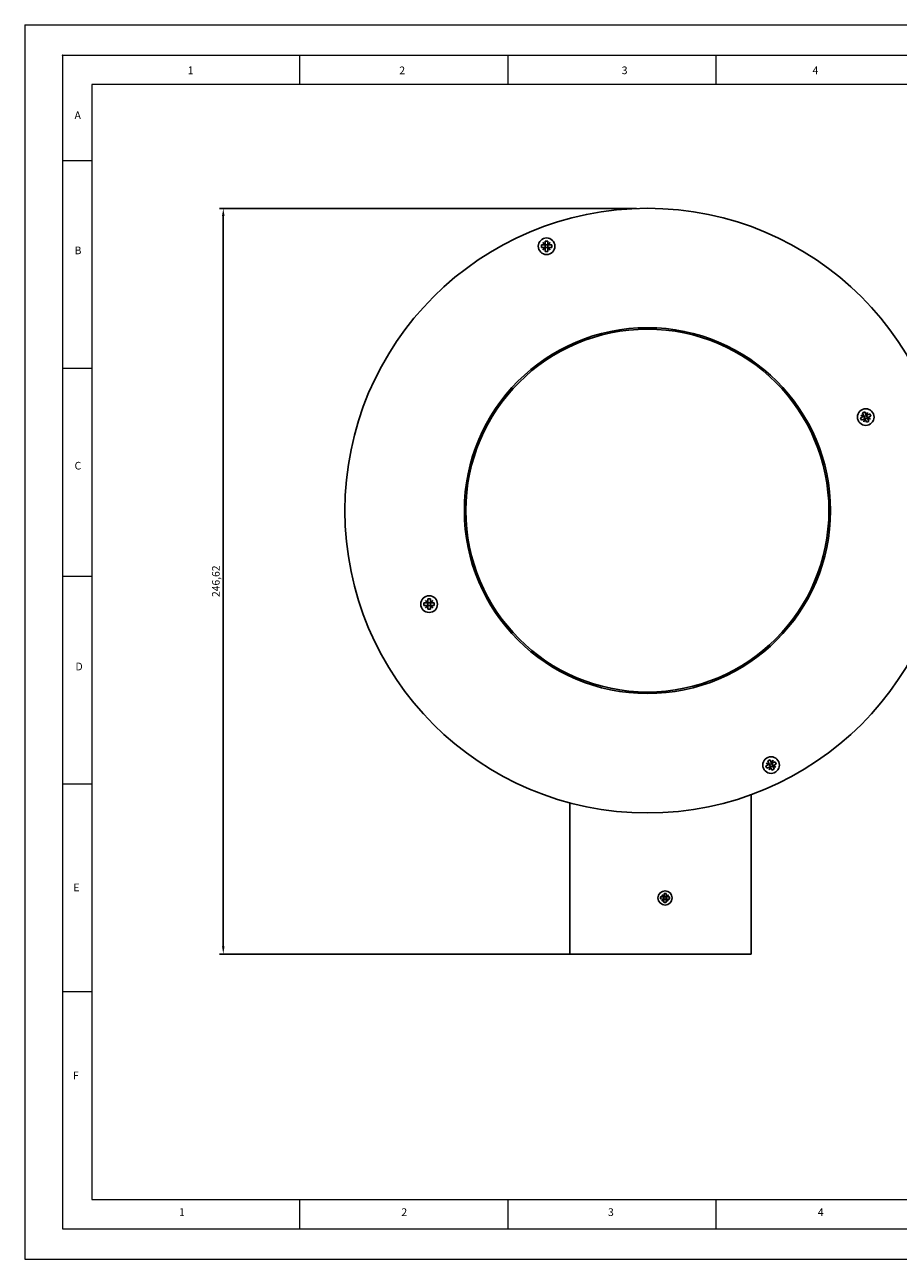
# Model space of a CAD drawing. Units: millimetres. Extents: x 0 to 577, y 0 to 408.
# Drawn here: x 0 to 289, y 0 to 408 of the extents above; entities that cross this region are included whole.
import ezdxf

# ---------------------------------------------------------------- set-up
doc = ezdxf.new("R2010")
doc.units = ezdxf.units.MM
doc.styles.add('SLDTEXTSTYLE1', font='TXT', dxfattribs={"width": 0.75, "bigfont": 'bigfont'})
doc.styles.get("Standard").update_dxf_attribs({"font": 'arial.ttf'})
doc.dimstyles.new('ISO-25', dxfattribs={"dimtxt": 2.5, "dimasz": 2.5, "dimexe": 1.25, "dimexo": 0.625, "dimtad": 1, "dimtxsty": 'Standard', "dimcen": 2.5, "dimadec": 0, "dimazin": 0, "dimtfac": 1, "dimtmove": 0, "dimatfit": 3, "dimfxl": 0, "dimarcsym": 0})

# ---------------------------------------------------------------- blocks, each defined once
blk = doc.blocks.new('*D19')
at = {"color": 0, "lineweight": -2}
for p, q in [((202.2, 347.6), (64.39, 347.6)), ((65.64, 345.1), (65.64, 103.48)), ((202.2, 100.98), (64.39, 100.98))]:
    blk.add_line(p, q, dxfattribs=at)
at = {"color": 0}
for points in [[(65.22, 345.1), (66.05, 345.1), (65.64, 347.6)], [(65.22, 103.48), (66.05, 103.48), (65.64, 100.98)]]:
    blk.add_solid(points, dxfattribs=at)
at = {"layer": 'Defpoints', "color": 0}
for p in [(202.82, 347.6), (65.64, 100.98), (202.82, 100.98)]:
    blk.add_point(p, dxfattribs=at)
at = {"color": 0, "insert": (63.51, 224.29), "char_height": 2.5, "attachment_point": 5, "rotation": 90}
blk.add_mtext('246,62', dxfattribs=at)

msp = doc.modelspace()

# ---------------------------------------------------------------- linework, layer by layer
at = {"linetype": 'Continuous', "lineweight": 18}
for p, q in [((0, 408.375), (577.5, 408.375)), ((0, 408.375), (0, 0)), ((12.513, 398.241), (564.988, 398.241)), ((12.513, 398.241), (12.513, 10.129)), ((90.887, 388.616), (90.887, 398.241)), ((159.637, 398.241), (159.637, 388.616)), ((228.387, 398.241), (228.387, 388.616)), ((22.137, 388.616), (22.137, 19.754)), ((555.363, 388.616), (22.137, 388.616)), ((12.513, 363.504), (22.137, 363.504)), ((12.513, 294.754), (22.137, 294.754)), ((12.513, 226.004), (22.137, 226.004)), ((12.513, 157.254), (22.137, 157.254)), ((22.137, 88.504), (12.513, 88.504)), ((22.137, 19.754), (555.363, 19.754)), ((90.887, 10.129), (90.887, 19.754)), ((159.637, 19.754), (159.637, 10.129)), ((228.387, 19.754), (228.387, 10.129)), ((12.513, 10.129), (564.988, 10.129)), ((0, 0), (577.5, 0))]:
    msp.add_line(p, q, dxfattribs=at)
at = {"color": 7, "linetype": 'Continuous', "lineweight": 25}
for p, q in [((170.801, 334.655), (170.801, 335.505)), ((171.951, 335.505), (170.801, 335.505)), ((171.298, 336.282), (172.081, 335.626)), ((171.951, 335.505), (171.298, 336.282)), ((172.081, 335.505), (171.951, 335.505)), ((172.076, 334.655), (172.076, 335.505)), ((172.081, 336.78), (172.081, 335.626)), ((172.081, 336.78), (172.92, 336.78)), ((172.081, 335.505), (172.081, 335.626)), ((172.92, 335.505), (172.081, 335.505)), ((172.081, 335.505), (172.081, 334.655)), ((172.92, 336.78), (172.92, 335.626)), ((172.92, 335.626), (173.703, 336.282)), ((172.92, 335.626), (172.92, 335.505)), ((173.051, 335.505), (172.92, 335.505)), ((172.92, 335.505), (172.92, 334.655)), ((172.926, 335.505), (172.926, 334.655)), ((173.703, 336.282), (173.051, 335.505)), ((174.201, 335.505), (173.051, 335.505)), ((174.201, 335.505), (174.201, 334.655)), ((171.951, 334.655), (170.801, 334.655)), ((171.298, 333.878), (171.951, 334.655)), ((172.081, 334.535), (171.298, 333.878)), ((172.081, 334.655), (171.951, 334.655)), ((172.92, 334.655), (172.081, 334.655)), ((172.081, 334.535), (172.081, 334.655)), ((172.081, 334.535), (172.081, 333.38)), ((172.92, 333.38), (172.081, 333.38)), ((173.051, 334.655), (172.92, 334.655)), ((172.92, 334.655), (172.92, 334.535)), ((173.703, 333.878), (172.92, 334.535)), ((172.92, 334.535), (172.92, 333.38)), ((174.201, 334.655), (173.051, 334.655)), ((173.051, 334.655), (173.703, 333.878)), ((277.302, 278.761), (276.24, 278.32)), ((276.566, 277.535), (276.24, 278.32)), ((276.402, 279.229), (277.376, 278.922)), ((277.302, 278.761), (276.402, 279.229)), ((277.628, 277.976), (276.566, 277.535)), ((276.934, 279.988), (277.71, 280.31)), ((276.934, 279.988), (277.376, 278.922)), ((277.423, 278.811), (277.302, 278.761)), ((277.323, 277.008), (277.628, 277.976)), ((277.794, 277.914), (277.323, 277.008)), ((277.423, 278.811), (277.376, 278.922)), ((277.743, 278.023), (277.418, 278.809)), ((278.198, 279.132), (277.423, 278.811)), ((277.423, 278.811), (277.748, 278.025)), ((277.748, 278.025), (277.628, 277.976)), ((277.71, 280.31), (278.152, 279.244)), ((278.524, 278.347), (277.748, 278.025)), ((277.794, 277.914), (277.748, 278.025)), ((277.794, 277.914), (278.237, 276.848)), ((278.152, 279.244), (278.623, 280.15)), ((278.152, 279.244), (278.198, 279.132)), ((278.318, 279.182), (278.198, 279.132)), ((278.198, 279.132), (278.524, 278.347)), ((278.203, 279.134), (278.528, 278.349)), ((278.623, 280.15), (278.318, 279.182)), ((279.381, 279.623), (278.318, 279.182)), ((278.644, 278.397), (278.524, 278.347)), ((278.524, 278.347), (278.57, 278.236)), ((279.544, 277.929), (278.57, 278.236)), ((278.57, 278.236), (279.012, 277.169)), ((279.706, 278.837), (278.644, 278.397)), ((278.644, 278.397), (279.544, 277.929)), ((279.381, 279.623), (279.706, 278.837)), ((279.012, 277.169), (278.237, 276.848)), ((133.125, 217.141), (131.975, 217.141)), ((131.975, 216.291), (131.975, 217.141)), ((132.473, 217.918), (133.255, 217.261)), ((133.125, 217.141), (132.473, 217.918)), ((133.255, 217.141), (133.125, 217.141)), ((133.25, 216.291), (133.25, 217.141)), ((133.255, 218.416), (134.095, 218.416)), ((133.255, 218.416), (133.255, 217.261)), ((133.255, 217.141), (133.255, 217.261)), ((134.095, 217.141), (133.255, 217.141)), ((133.255, 217.141), (133.255, 216.291)), ((134.095, 218.416), (134.095, 217.261)), ((134.095, 217.261), (134.877, 217.918)), ((134.095, 217.261), (134.095, 217.141)), ((134.225, 217.141), (134.095, 217.141)), ((134.095, 217.141), (134.095, 216.291)), ((134.1, 217.141), (134.1, 216.291)), ((134.877, 217.918), (134.225, 217.141)), ((135.375, 217.141), (134.225, 217.141)), ((135.375, 217.141), (135.375, 216.291)), ((133.125, 216.291), (131.975, 216.291)), ((132.473, 215.514), (133.125, 216.291)), ((133.255, 216.17), (132.473, 215.514)), ((133.255, 216.291), (133.125, 216.291)), ((134.095, 216.291), (133.255, 216.291)), ((133.255, 216.17), (133.255, 216.291)), ((133.255, 216.17), (133.255, 215.016)), ((134.095, 215.016), (133.255, 215.016)), ((134.225, 216.291), (134.095, 216.291)), ((134.095, 216.291), (134.095, 216.17)), ((134.095, 216.17), (134.095, 215.016)), ((134.877, 215.514), (134.095, 216.17)), ((134.225, 216.291), (134.877, 215.514)), ((135.375, 216.291), (134.225, 216.291)), ((246.03, 163.662), (244.967, 163.222)), ((246.03, 163.662), (245.13, 164.13)), ((245.13, 164.13), (246.104, 163.824)), ((245.662, 164.89), (246.437, 165.211)), ((245.662, 164.89), (246.104, 163.824)), ((246.15, 163.712), (246.03, 163.662)), ((246.15, 163.712), (246.104, 163.824)), ((246.471, 162.925), (246.145, 163.71)), ((246.925, 164.034), (246.15, 163.712)), ((246.15, 163.712), (246.476, 162.927)), ((246.437, 165.211), (246.879, 164.145)), ((246.879, 164.145), (247.35, 165.051)), ((246.879, 164.145), (246.925, 164.034)), ((247.046, 164.084), (246.925, 164.034)), ((246.925, 164.034), (247.251, 163.248)), ((246.93, 164.036), (247.256, 163.25)), ((247.35, 165.051), (247.046, 164.084)), ((248.108, 164.524), (247.046, 164.084)), ((248.434, 163.739), (247.371, 163.298)), ((248.108, 164.524), (248.434, 163.739)), ((245.293, 162.437), (244.967, 163.222)), ((246.355, 162.877), (245.293, 162.437)), ((246.051, 161.909), (246.355, 162.877)), ((246.522, 162.815), (246.051, 161.909)), ((246.476, 162.927), (246.355, 162.877)), ((247.251, 163.248), (246.476, 162.927)), ((246.522, 162.815), (246.476, 162.927)), ((246.522, 162.815), (246.964, 161.749)), ((247.739, 162.071), (246.964, 161.749)), ((247.371, 163.298), (247.251, 163.248)), ((247.251, 163.248), (247.297, 163.137)), ((247.297, 163.137), (247.739, 162.071)), ((248.271, 162.83), (247.297, 163.137)), ((247.371, 163.298), (248.271, 162.83)), ((210.169, 119.181), (210.179, 119.931)), ((211.184, 119.168), (210.169, 119.181)), ((211.193, 119.918), (210.179, 119.931)), ((210.6, 118.49), (211.184, 119.168)), ((211.297, 119.06), (210.6, 118.49)), ((210.626, 120.611), (211.309, 120.023)), ((211.193, 119.918), (210.626, 120.611)), ((211.299, 119.167), (211.184, 119.168)), ((211.193, 119.918), (211.308, 119.917)), ((211.297, 119.06), (211.285, 118.042)), ((211.294, 119.167), (211.303, 119.917)), ((211.297, 119.06), (211.299, 119.167)), ((211.308, 119.917), (211.299, 119.167)), ((212.039, 119.157), (211.299, 119.167)), ((211.308, 119.917), (211.309, 120.023)), ((212.049, 119.907), (211.308, 119.917)), ((211.322, 121.041), (211.309, 120.023)), ((211.322, 121.041), (212.063, 121.032)), ((212.038, 119.051), (212.025, 118.032)), ((212.039, 119.157), (212.038, 119.051)), ((212.721, 118.463), (212.038, 119.051)), ((212.049, 119.907), (212.039, 119.157)), ((212.154, 119.156), (212.039, 119.157)), ((212.053, 119.907), (212.044, 119.157)), ((212.05, 120.014), (212.049, 119.907)), ((212.164, 119.906), (212.049, 119.907)), ((212.063, 121.032), (212.05, 120.014)), ((212.05, 120.014), (212.748, 120.584)), ((212.154, 119.156), (212.721, 118.463)), ((213.169, 119.143), (212.154, 119.156)), ((212.748, 120.584), (212.164, 119.906)), ((213.178, 119.893), (212.164, 119.906)), ((213.178, 119.893), (213.169, 119.143)), ((212.025, 118.032), (211.285, 118.042))]:
    msp.add_line(p, q, dxfattribs=at)
for p, q in [((240.144, 153.721), (240.144, 100.984)), ((180.144, 100.984), (180.144, 151.001)), ((240.144, 100.984), (180.144, 100.984))]:
    msp.add_line(p, q)
for centre, radius in [((205.824, 247.647), 100), ((172.501, 335.08), 2.75), ((205.824, 247.647), 60.5), ((205.824, 247.647), 60), ((277.973, 278.579), 2.75), ((133.675, 216.716), 2.75), ((246.7, 163.48), 2.75), ((211.674, 119.537), 2.35)]:
    msp.add_circle(centre, radius, dxfattribs=at)
for centre, major_axis, ratio, start_param, end_param in [((211.512, 119.539), (1.388, -0.017), 0.9931729, 3.4095527, 3.4171661), ((211.512, 119.539), (1.388, -0.017), 0.9931729, 2.8660192, 2.8736326), ((211.676, 119.7), (0.017, 1.386), 0.9930352, 0.2682734, 0.2724026), ((211.676, 119.7), (0.017, 1.386), 0.9930352, 6.0107827, 6.0149119), ((211.836, 119.535), (1.388, -0.017), 0.9931729, 6.0076119, 6.0152253), ((211.836, 119.535), (1.388, -0.017), 0.9931729, 0.2679601, 0.2755734), ((211.672, 119.374), (0.017, 1.386), 0.9930352, 2.8691901, 2.8733193), ((211.672, 119.374), (0.017, 1.386), 0.9930352, 3.409866, 3.4139952)]:
    msp.add_ellipse(centre, major_axis=major_axis, ratio=ratio, start_param=start_param, end_param=end_param, dxfattribs=at)
msp.add_point((12.513, 398.241))

# ---------------------------------------------------------------- texts
at = {"char_height": 2.547, "attachment_point": 1, "style": 'SLDTEXTSTYLE1'}
for s, insert in [('1', (53.836, 394.548)), ('2', (123.815, 394.548)), ('3', (197.329, 394.548)), ('4', (260.407, 394.548)), ('A', (16.469, 379.682)), ('B', (16.469, 334.995)), ('C', (16.469, 263.779)), ('D', (16.772, 197.354)), ('E', (16.095, 124.267)), ('F', (15.94, 62.065)), ('1', (50.982, 16.872)), ('2', (124.498, 16.872)), ('3', (192.792, 16.872)), ('4', (262.163, 16.872))]:
    msp.add_mtext(s, dxfattribs=dict(at, insert=insert))

# ---------------------------------------------------------------- dimensions: what is measured, and where the dimension line sits
dim = msp.add_linear_dim(base=(65.638, 100.984), p1=(202.824, 347.602), p2=(202.824, 100.984), angle=90, dimstyle='ISO-25')
dim.commit()
dim.dimension.update_dxf_attribs({"geometry": '*D19', "text_midpoint": (63.511, 224.293)})

doc.saveas('drawing.dxf')
